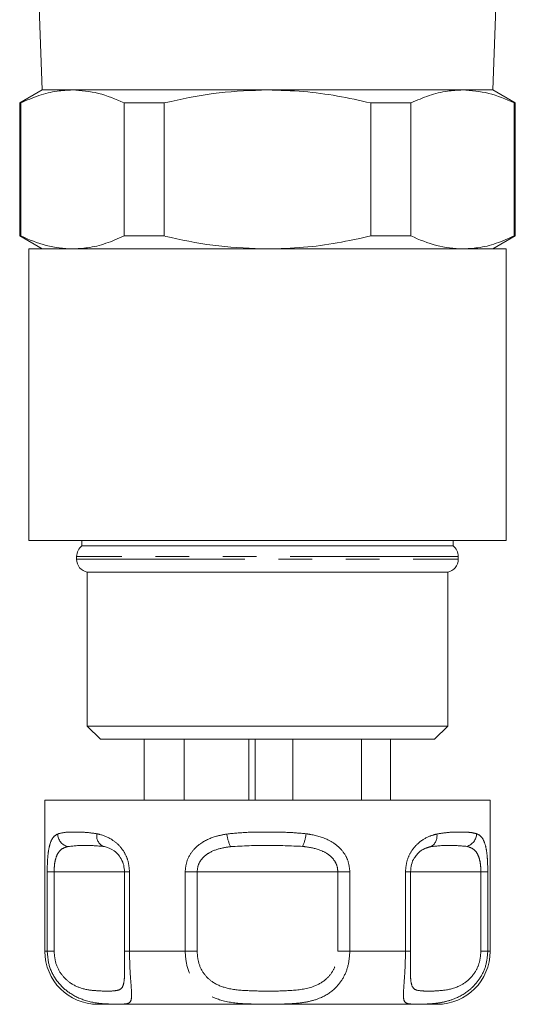
# Model space of a CAD drawing. Units: millimetres. Extents: x 159 to 234, y 80 to 273.
# Drawn here: x 164 to 183, y 80 to 117 of the extents above; entities that cross this region are included whole.
import ezdxf

# ---------------------------------------------------------------- set-up
doc = ezdxf.new("R2010")
doc.units = ezdxf.units.MM
doc.linetypes.add('PHANTOM', pattern=[12.7, 6.35, -1.27, 1.27, -1.27, 1.27, -1.27])

msp = doc.modelspace()

# ---------------------------------------------------------------- linework, layer by layer
at = {"color": 7, "linetype": 'Continuous', "lineweight": 15}
for p, q in [((164.661, 121.05), (164.889, 114.515)), ((181.892, 114.515), (182.015, 118.06)), ((164.89, 114.515), (164.04, 114.025)), ((164.889, 114.515), (181.892, 114.515)), ((182.74, 114.025), (181.89, 114.515)), ((164.04, 114.025), (164.04, 109.006)), ((164.04, 114.025), (164.082, 114.025)), ((164.082, 114.025), (164.082, 109.006)), ((167.977, 114.025), (169.495, 114.025)), ((167.977, 109.006), (167.977, 114.025)), ((169.495, 114.025), (169.495, 109.006)), ((177.286, 109.006), (177.286, 114.025)), ((177.286, 114.025), (178.804, 114.025)), ((178.804, 114.025), (178.804, 109.006)), ((182.699, 109.006), (182.699, 114.025)), ((182.699, 114.025), (182.74, 114.025)), ((182.74, 109.006), (182.74, 114.025)), ((164.04, 109.006), (164.89, 108.515)), ((164.04, 109.006), (164.082, 109.006)), ((167.977, 109.006), (169.495, 109.006)), ((177.286, 109.006), (178.804, 109.006)), ((181.89, 108.515), (182.74, 109.006)), ((182.699, 109.006), (182.74, 109.006)), ((164.39, 108.515), (164.39, 97.515)), ((164.39, 108.515), (182.39, 108.515)), ((182.39, 97.515), (182.39, 108.515)), ((164.39, 97.515), (182.39, 97.515)), ((166.39, 97.515), (166.39, 97.315)), ((180.39, 97.315), (180.39, 97.515)), ((166.39, 97.315), (180.39, 97.315)), ((166.19, 96.915), (166.19, 96.805)), ((180.59, 96.805), (180.59, 96.915)), ((166.59, 96.315), (166.59, 90.515)), ((166.59, 96.315), (180.19, 96.315)), ((180.19, 90.515), (180.19, 96.315)), ((166.59, 90.515), (167.09, 90.015)), ((166.59, 90.515), (180.19, 90.515)), ((179.69, 90.015), (180.19, 90.515)), ((179.69, 90.015), (167.09, 90.015)), ((168.743, 87.715), (168.743, 90.015)), ((170.243, 87.715), (170.243, 90.015)), ((172.688, 87.715), (172.688, 90.015)), ((172.93, 87.715), (172.93, 90.015)), ((174.341, 87.715), (174.341, 90.015)), ((176.939, 87.715), (176.939, 90.015)), ((178.037, 87.715), (178.037, 90.015)), ((164.99, 87.715), (164.99, 82.015)), ((164.99, 87.715), (177.59, 87.715)), ((177.59, 87.715), (181.79, 87.715)), ((181.79, 82.015), (181.79, 87.715)), ((167.994, 85.015), (167.994, 82.015)), ((178.786, 82.015), (178.786, 85.015)), ((178.786, 85.015), (178.786, 85.015)), ((167.995, 82.015), (167.994, 82.015)), ((178.786, 82.015), (178.786, 82.015)), ((176.59, 80.015), (166.99, 80.015)), ((179.79, 80.015), (176.59, 80.015))]:
    msp.add_line(p, q, dxfattribs=at)
at = {"color": 8, "linetype": 'PHANTOM', "lineweight": 0}
for p, q in [((180.59, 96.915), (166.19, 96.915)), ((166.19, 96.805), (180.59, 96.805)), ((165.078, 82.015), (165.078, 85.015)), ((165.078, 85.015), (165.339, 85.015)), ((165.339, 85.015), (165.339, 82.015)), ((167.995, 85.015), (165.339, 85.015)), ((167.994, 85.015), (168.185, 85.015)), ((168.185, 85.015), (168.185, 82.015)), ((170.284, 82.015), (170.284, 85.015)), ((170.284, 85.015), (170.735, 85.015)), ((170.735, 85.015), (170.735, 82.015)), ((176.046, 85.015), (170.735, 85.015)), ((176.046, 82.015), (176.046, 85.015)), ((176.046, 85.015), (176.497, 85.015)), ((176.497, 85.015), (176.497, 82.015)), ((178.596, 82.015), (178.596, 85.015)), ((178.596, 85.015), (178.786, 85.015)), ((181.442, 85.015), (178.786, 85.015)), ((181.442, 82.015), (181.442, 85.015)), ((181.442, 85.015), (181.702, 85.015)), ((181.702, 85.015), (181.702, 82.015)), ((164.99, 82.015), (165.078, 82.015)), ((165.339, 82.015), (165.078, 82.015)), ((167.994, 82.015), (168.185, 82.015)), ((168.185, 82.015), (170.284, 82.015)), ((170.735, 82.015), (170.284, 82.015)), ((176.046, 82.015), (176.497, 82.015)), ((176.497, 82.015), (178.596, 82.015)), ((178.786, 82.015), (178.596, 82.015)), ((181.442, 82.015), (181.702, 82.015)), ((181.702, 82.015), (181.79, 82.015))]:
    msp.add_line(p, q, dxfattribs=at)
at = {"color": 7, "linetype": 'Continuous', "lineweight": 15}
for centre, radius, start, end in [((166.69, 96.915), 0.5, 126.8699, 180), ((180.09, 96.915), 0.5, 0, 53.1301), ((166.69, 96.805), 0.5, 180, 258.463), ((180.09, 96.805), 0.5, 281.537, 0), ((166.99, 82.015), 2, 180, 270), ((179.79, 82.015), 2, 270, 0)]:
    msp.add_arc(centre, radius, start, end, dxfattribs=at)
at = {"color": 8, "linetype": 'PHANTOM', "lineweight": 0}
for centre, radius, start, end in [((165.996, 86.466), 0.525, 182.8524, 252.702), ((167.388, 86.371), 0.443, 169.5681, 243.978), ((173.168, 86.572), 1.316, 185.7896, 207.4816), ((173.518, 86.557), 1.33, 333.9155, 355.4222), ((179.347, 86.353), 0.439, 297.7264, 11.3413), ((180.761, 86.472), 0.521, 286.5371, 357.6468)]:
    msp.add_arc(centre, radius, start, end, dxfattribs=at)
at = {"color": 7, "linetype": 'Continuous', "lineweight": 15}
for points, knots in [([(166.029, 114.515), (165.837, 114.506), (165.414, 114.486), (164.762, 114.324), (164.309, 114.125), (164.082, 114.025)], [0, 0, 0, 0, 0.292633, 0.645134, 1, 1, 1, 1]), ([(167.977, 114.025), (167.658, 114.164), (167.016, 114.444), (166.36, 114.491), (166.029, 114.515)], [0, 0, 0, 0, 0.496694, 1, 1, 1, 1]), ([(173.39, 114.515), (172.783, 114.493), (171.559, 114.449), (170.266, 114.206), (169.581, 114.045), (169.495, 114.025)], [0, 0, 0, 0, 0.46333, 0.932877, 1, 1, 1, 1]), ([(177.286, 114.025), (176.868, 114.117), (176.03, 114.302), (174.728, 114.479), (173.844, 114.503), (173.39, 114.515)], [0, 0, 0, 0, 0.326246, 0.654128, 1, 1, 1, 1]), ([(180.752, 114.515), (180.56, 114.506), (180.137, 114.486), (179.484, 114.324), (179.031, 114.125), (178.804, 114.025)], [0, 0, 0, 0, 0.292633, 0.645134, 1, 1, 1, 1]), ([(182.699, 114.025), (182.38, 114.164), (181.739, 114.444), (181.082, 114.491), (180.752, 114.515)], [0, 0, 0, 0, 0.496694, 1, 1, 1, 1]), ([(164.082, 109.006), (164.4, 108.867), (165.042, 108.587), (165.699, 108.539), (166.029, 108.515)], [0, 0, 0, 0, 0.496694, 1, 1, 1, 1]), ([(166.029, 108.515), (166.221, 108.525), (166.644, 108.545), (167.296, 108.707), (167.749, 108.906), (167.977, 109.006)], [0, 0, 0, 0, 0.292633, 0.645134, 1, 1, 1, 1]), ([(169.495, 109.006), (169.581, 108.986), (170.258, 108.826), (171.551, 108.583), (172.775, 108.538), (173.39, 108.515)], [0, 0, 0, 0, 0.067123, 0.53078, 1, 1, 1, 1]), ([(173.39, 108.515), (173.844, 108.528), (174.726, 108.552), (176.028, 108.728), (176.866, 108.913), (177.286, 109.006)], [0, 0, 0, 0, 0.345872, 0.672026, 1, 1, 1, 1]), ([(178.804, 109.006), (179.123, 108.867), (179.765, 108.587), (180.421, 108.539), (180.752, 108.515)], [0, 0, 0, 0, 0.496694, 1, 1, 1, 1]), ([(180.752, 108.515), (180.943, 108.525), (181.367, 108.545), (182.019, 108.707), (182.472, 108.906), (182.699, 109.006)], [0, 0, 0, 0, 0.292633, 0.645134, 1, 1, 1, 1]), ([(167.995, 85.015), (167.989, 85.101), (167.982, 85.204), (167.929, 85.391), (167.874, 85.507), (167.756, 85.677), (167.565, 85.855), (167.353, 85.938), (167.221, 85.967), (167.194, 85.972)], [0, 0, 0, 0, 0.141068, 0.170291, 0.335387, 0.370869, 0.586195, 0.914879, 1, 1, 1, 1]), ([(178.948, 85.56), (178.942, 85.552), (178.886, 85.485), (178.811, 85.298), (178.794, 85.108), (178.786, 85.015)], [0, 0, 0, 0, 0.065894, 0.540794, 1, 1, 1, 1]), ([(167.997, 81.375), (167.997, 81.449), (167.997, 81.645), (167.996, 81.874), (167.995, 82.015)], [0, 0, 0, 0, 0.380481, 1, 1, 1, 1]), ([(178.786, 82.015), (178.785, 81.867), (178.784, 81.642), (178.784, 81.455), (178.784, 81.391)], [0, 0, 0, 0, 0.658694, 1, 1, 1, 1])]:
    msp.add_open_spline(points, degree=3, knots=knots, dxfattribs=at)
at = {"color": 8, "linetype": 'PHANTOM', "lineweight": 0}
for points, knots in [([(165.078, 85.015), (165.08, 85.156), (165.085, 85.44), (165.122, 85.816), (165.199, 86.151), (165.315, 86.351), (165.428, 86.415), (165.472, 86.44)], [0, 0, 0, 0, 0.177694, 0.357538, 0.546578, 0.824809, 1, 1, 1, 1]), ([(165.472, 86.44), (165.563, 86.465), (165.746, 86.516), (166.099, 86.51), (166.497, 86.515), (166.8, 86.473), (166.952, 86.451)], [0, 0, 0, 0, 0.254727, 0.513473, 0.755507, 1, 1, 1, 1]), ([(166.952, 86.451), (166.991, 86.442), (167.189, 86.397), (167.52, 86.262), (167.875, 85.943), (168.043, 85.657), (168.154, 85.361), (168.171, 85.17), (168.185, 85.015)], [0, 0, 0, 0, 0.074486, 0.379341, 0.597188, 0.767825, 0.812538, 1, 1, 1, 1]), ([(170.284, 85.015), (170.298, 85.156), (170.327, 85.44), (170.549, 85.816), (170.92, 86.151), (171.38, 86.351), (171.725, 86.415), (171.858, 86.44)], [0, 0, 0, 0, 0.177694, 0.357537, 0.546578, 0.824809, 1, 1, 1, 1]), ([(171.858, 86.44), (172.109, 86.465), (172.615, 86.516), (173.374, 86.51), (174.121, 86.515), (174.602, 86.473), (174.844, 86.451)], [0, 0, 0, 0, 0.2547276, 0.5134729, 0.7555072, 1, 1, 1, 1]), ([(174.844, 86.451), (174.903, 86.442), (175.204, 86.397), (175.666, 86.262), (176.122, 85.943), (176.327, 85.657), (176.461, 85.361), (176.481, 85.17), (176.497, 85.015)], [0, 0, 0, 0, 0.074486, 0.379341, 0.597188, 0.767825, 0.812538, 1, 1, 1, 1]), ([(178.596, 85.015), (178.608, 85.156), (178.633, 85.44), (178.817, 85.816), (179.111, 86.151), (179.454, 86.351), (179.687, 86.415), (179.777, 86.44)], [0, 0, 0, 0, 0.177694, 0.357537, 0.546578, 0.824809, 1, 1, 1, 1]), ([(179.777, 86.44), (179.937, 86.465), (180.26, 86.516), (180.665, 86.51), (181.015, 86.515), (181.193, 86.473), (181.282, 86.451)], [0, 0, 0, 0, 0.2547272, 0.5134726, 0.7555072, 1, 1, 1, 1]), ([(181.282, 86.451), (181.302, 86.442), (181.405, 86.397), (181.537, 86.262), (181.638, 85.943), (181.675, 85.657), (181.697, 85.361), (181.7, 85.17), (181.702, 85.015)], [0, 0, 0, 0, 0.0744856, 0.3793409, 0.5971884, 0.767825, 0.8125378, 1, 1, 1, 1]), ([(165.84, 85.965), (165.788, 85.949), (165.661, 85.908), (165.508, 85.78), (165.403, 85.554), (165.349, 85.301), (165.342, 85.11), (165.339, 85.015)], [0, 0, 0, 0, 0.196584, 0.487401, 0.671029, 0.838278, 1, 1, 1, 1]), ([(167.194, 85.972), (166.967, 85.993), (166.502, 86.035), (166.064, 85.989), (165.84, 85.965)], [0, 0, 0, 0, 0.487348, 1, 1, 1, 1]), ([(172, 85.965), (171.887, 85.949), (171.608, 85.908), (171.235, 85.78), (170.939, 85.554), (170.768, 85.301), (170.745, 85.11), (170.735, 85.015)], [0, 0, 0, 0, 0.196584, 0.487401, 0.671029, 0.838278, 1, 1, 1, 1]), ([(174.712, 85.972), (174.272, 85.993), (173.367, 86.035), (172.463, 85.989), (172, 85.965)], [0, 0, 0, 0, 0.487348, 1, 1, 1, 1]), ([(176.046, 85.015), (176.038, 85.101), (176.028, 85.204), (175.952, 85.391), (175.87, 85.507), (175.69, 85.677), (175.384, 85.855), (175.011, 85.938), (174.763, 85.967), (174.712, 85.972)], [0, 0, 0, 0, 0.1410682, 0.1702911, 0.3353876, 0.3708692, 0.5861953, 0.9148793, 1, 1, 1, 1]), ([(179.551, 85.965), (179.49, 85.948), (179.339, 85.907), (179.121, 85.792), (178.994, 85.621), (178.948, 85.56)], [0, 0, 0, 0, 0.3034544, 0.7523683, 1, 1, 1, 1]), ([(180.909, 85.972), (180.695, 85.993), (180.256, 86.035), (179.79, 85.989), (179.551, 85.965)], [0, 0, 0, 0, 0.487348, 1, 1, 1, 1]), ([(181.442, 85.015), (181.439, 85.101), (181.436, 85.204), (181.413, 85.391), (181.387, 85.507), (181.324, 85.677), (181.21, 85.855), (181.048, 85.938), (180.933, 85.967), (180.909, 85.972)], [0, 0, 0, 0, 0.1410682, 0.1702911, 0.3353877, 0.3708692, 0.5861952, 0.9148793, 1, 1, 1, 1]), ([(168.185, 82.015), (168.187, 81.829), (168.192, 81.459), (168.225, 80.964), (168.261, 80.524), (168.268, 80.241), (168.216, 80.095), (168.104, 80.032), (167.888, 80.019), (167.575, 80.019), (167.126, 80.037), (166.564, 80.111), (165.919, 80.405), (165.439, 80.858), (165.134, 81.408), (165.096, 81.821), (165.078, 82.015)], [0, 0, 0, 0, 0.062594, 0.124136, 0.185447, 0.268345, 0.328397, 0.390355, 0.466661, 0.545929, 0.593796, 0.701633, 0.790851, 0.86115, 0.934843, 1, 1, 1, 1]), ([(165.339, 82.015), (165.351, 81.87), (165.378, 81.56), (165.591, 81.146), (165.935, 80.802), (166.412, 80.581), (166.926, 80.522), (167.378, 80.508), (167.729, 80.526), (167.924, 80.61), (167.988, 80.896), (167.998, 81.158), (167.998, 81.328), (167.997, 81.375)], [0, 0, 0, 0, 0.06716, 0.1429, 0.215764, 0.31187, 0.436934, 0.561857, 0.686753, 0.82527, 0.913113, 0.976372, 1, 1, 1, 1]), ([(176.497, 82.015), (176.483, 81.829), (176.455, 81.459), (176.241, 80.964), (175.886, 80.524), (175.413, 80.241), (174.876, 80.095), (174.32, 80.032), (173.683, 80.019), (173.075, 80.019), (172.388, 80.037), (171.699, 80.111), (171.04, 80.405), (170.596, 80.858), (170.331, 81.408), (170.299, 81.821), (170.284, 82.015)], [0, 0, 0, 0, 0.062594, 0.124136, 0.185447, 0.268345, 0.328397, 0.390355, 0.466661, 0.545929, 0.593797, 0.701633, 0.790851, 0.86115, 0.934843, 1, 1, 1, 1]), ([(170.735, 82.015), (170.746, 81.87), (170.771, 81.56), (170.981, 81.146), (171.347, 80.802), (171.914, 80.581), (172.644, 80.522), (173.454, 80.508), (174.29, 80.526), (175.029, 80.611), (175.555, 80.892), (175.845, 81.226), (176.014, 81.599), (176.035, 81.876), (176.046, 82.015)], [0, 0, 0, 0, 0.060825, 0.129421, 0.195412, 0.282454, 0.395722, 0.508861, 0.621977, 0.747428, 0.826986, 0.884278, 0.941566, 1, 1, 1, 1]), ([(181.702, 82.015), (181.686, 81.829), (181.654, 81.459), (181.406, 80.964), (181.016, 80.524), (180.536, 80.241), (180.05, 80.095), (179.607, 80.032), (179.185, 80.019), (178.89, 80.019), (178.652, 80.037), (178.526, 80.111), (178.512, 80.405), (178.547, 80.858), (178.587, 81.408), (178.593, 81.821), (178.596, 82.015)], [0, 0, 0, 0, 0.062594, 0.124136, 0.185447, 0.268345, 0.328397, 0.390355, 0.466661, 0.545929, 0.593796, 0.701633, 0.790851, 0.86115, 0.934843, 1, 1, 1, 1]), ([(178.784, 81.391), (178.784, 81.311), (178.783, 81.089), (178.802, 80.805), (178.892, 80.579), (179.109, 80.523), (179.467, 80.508), (179.951, 80.526), (180.495, 80.611), (180.957, 80.892), (181.235, 81.226), (181.408, 81.599), (181.43, 81.876), (181.442, 82.015)], [0, 0, 0, 0, 0.040852, 0.113557, 0.209453, 0.334245, 0.458895, 0.583519, 0.721733, 0.809385, 0.872505, 0.935621, 1, 1, 1, 1])]:
    msp.add_open_spline(points, degree=3, knots=knots, dxfattribs=at)

doc.saveas('drawing.dxf')
